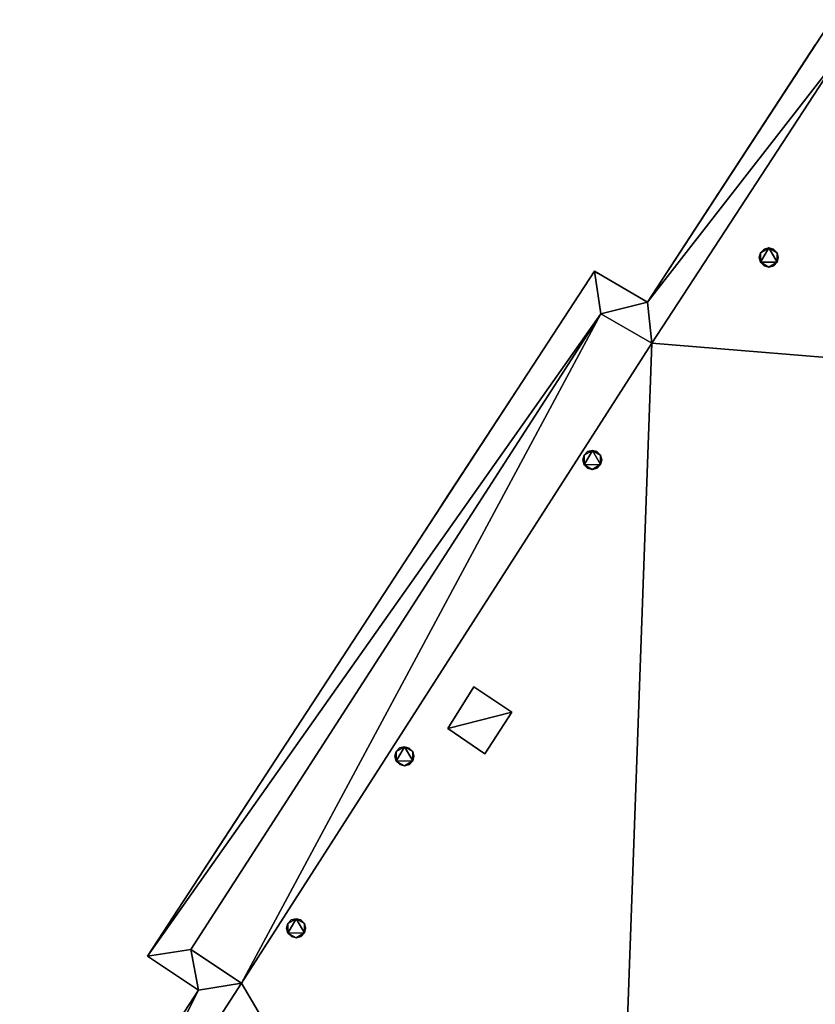
# Model space of a CAD drawing. Units: metres. Extents: x 70608 to 71056, y 352978 to 353519.
# Drawn here: x 70930 to 70938, y 353363 to 353373 of the extents above; entities that cross this region are included whole.
import ezdxf

# ---------------------------------------------------------------- set-up
doc = ezdxf.new("R2010")
doc.units = ezdxf.units.M
for name, color, linetype in [('BreakBottoms', 214, 'Continuous'), ('BreakTops', 212, 'Continuous'), ('FacadeFaces', 253, 'Continuous'), ('OuterEaves', 4, 'Continuous'), ('OuterWalls', 4, 'Continuous'), ('RoofFaces', 24, 'Continuous'), ('RoofLines', 2, 'Continuous'), ('TerrainIntersection', 106, 'Continuous'), ('VerticalRoofFaces', 2, 'Continuous')]:
    doc.layers.add(name, color=color, linetype=linetype)

msp = doc.modelspace()

# ---------------------------------------------------------------- linework, layer by layer
at = {"layer": 'BreakBottoms'}
msp.add_polyline3d([(70936.398, 353369.698, 295.097), (70938.371, 353372.714, 295.097), (70944.06, 353369.068, 294.668), (70948.962, 353365.927, 295.089), (70954.05, 353362.667, 294.668), (70960.241, 353358.699, 295.097), (70959.453, 353357.47, 295.097), (70959.901, 353357.18, 295.135), (70953.36, 353347.011, 295.135), (70952.848, 353347.33, 295.097), (70952.085, 353346.194, 295.097), (70945.916, 353350.123, 294.668), (70940.832, 353353.362, 295.089), (70935.926, 353356.487, 294.668), (70930.237, 353360.111, 295.097), (70932.1, 353362.991, 295.097), (70931.569, 353363.342, 295.135), (70935.864, 353370.004, 295.135), (70936.398, 353369.698, 295.097)], dxfattribs=at)
at = {"layer": 'BreakTops'}
msp.add_polyline3d([(70960.241, 353358.699, 295.268), (70959.453, 353357.47, 295.268), (70959.901, 353357.18, 295.268), (70953.36, 353347.011, 295.268), (70952.848, 353347.33, 295.268), (70952.085, 353346.194, 295.268), (70945.916, 353350.123, 295.268), (70940.832, 353353.362, 295.268), (70935.926, 353356.487, 295.268), (70930.237, 353360.111, 295.268), (70932.1, 353362.991, 295.268), (70931.569, 353363.342, 295.268), (70935.864, 353370.004, 295.268), (70936.398, 353369.698, 295.268), (70938.371, 353372.714, 295.268), (70944.06, 353369.068, 295.268), (70948.962, 353365.927, 295.268), (70954.05, 353362.667, 295.268), (70960.241, 353358.699, 295.268)], dxfattribs=at)
at = {"layer": 'FacadeFaces'}
for points in [[(70936.353, 353370.127, 295.268), (70938.284, 353373.087, 295.268), (70938.284, 353373.087, 256.096), (70936.353, 353370.127, 295.268)], [(70936.353, 353370.127, 295.268), (70938.284, 353373.087, 256.096), (70936.353, 353370.127, 256.096), (70936.353, 353370.127, 295.268)], [(70937.539, 353370.645, 295.392), (70937.575, 353370.683, 295.392), (70937.575, 353370.683, 295.069), (70937.539, 353370.645, 295.392)], [(70937.539, 353370.645, 295.392), (70937.575, 353370.683, 295.069), (70937.539, 353370.645, 295.069), (70937.539, 353370.645, 295.392)], [(70937.575, 353370.683, 295.392), (70937.627, 353370.695, 295.392), (70937.627, 353370.695, 295.066), (70937.575, 353370.683, 295.392)], [(70937.575, 353370.683, 295.392), (70937.627, 353370.695, 295.066), (70937.575, 353370.683, 295.069), (70937.575, 353370.683, 295.392)], [(70937.627, 353370.695, 295.392), (70937.674, 353370.682, 295.392), (70937.674, 353370.682, 295.063), (70937.627, 353370.695, 295.392)], [(70937.627, 353370.695, 295.392), (70937.674, 353370.682, 295.063), (70937.627, 353370.695, 295.066), (70937.627, 353370.695, 295.392)], [(70937.674, 353370.682, 295.392), (70937.712, 353370.645, 295.392), (70937.712, 353370.645, 295.06), (70937.674, 353370.682, 295.392)], [(70937.674, 353370.682, 295.392), (70937.712, 353370.645, 295.06), (70937.674, 353370.682, 295.063), (70937.674, 353370.682, 295.392)], [(70937.525, 353370.596, 295.392), (70937.539, 353370.645, 295.392), (70937.539, 353370.645, 295.069), (70937.525, 353370.596, 295.392)], [(70937.525, 353370.596, 295.392), (70937.539, 353370.645, 295.069), (70937.525, 353370.596, 295.068), (70937.525, 353370.596, 295.392)], [(70937.539, 353370.545, 295.392), (70937.525, 353370.596, 295.392), (70937.525, 353370.596, 295.068), (70937.539, 353370.545, 295.392)], [(70937.539, 353370.545, 295.392), (70937.525, 353370.596, 295.068), (70937.539, 353370.545, 295.066), (70937.539, 353370.545, 295.392)], [(70937.576, 353370.509, 295.392), (70937.539, 353370.545, 295.392), (70937.539, 353370.545, 295.066), (70937.576, 353370.509, 295.392)], [(70937.576, 353370.509, 295.392), (70937.539, 353370.545, 295.066), (70937.576, 353370.509, 295.063), (70937.576, 353370.509, 295.392)], [(70937.712, 353370.547, 295.392), (70937.677, 353370.509, 295.392), (70937.677, 353370.509, 295.057), (70937.712, 353370.547, 295.392)], [(70937.712, 353370.547, 295.392), (70937.677, 353370.509, 295.057), (70937.712, 353370.547, 295.057), (70937.712, 353370.547, 295.392)], [(70937.712, 353370.645, 295.392), (70937.725, 353370.596, 295.392), (70937.725, 353370.596, 295.058), (70937.712, 353370.645, 295.392)], [(70937.712, 353370.645, 295.392), (70937.725, 353370.596, 295.058), (70937.712, 353370.645, 295.06), (70937.712, 353370.645, 295.392)], [(70937.725, 353370.596, 295.392), (70937.712, 353370.547, 295.392), (70937.712, 353370.547, 295.057), (70937.725, 353370.596, 295.392)], [(70937.725, 353370.596, 295.392), (70937.712, 353370.547, 295.057), (70937.725, 353370.596, 295.058), (70937.725, 353370.596, 295.392)], [(70931.116, 353363.272, 295.268), (70935.798, 353370.451, 295.268), (70935.798, 353370.451, 256.096), (70931.116, 353363.272, 295.268)], [(70931.116, 353363.272, 295.268), (70935.798, 353370.451, 256.096), (70931.116, 353363.272, 256.096), (70931.116, 353363.272, 295.268)], [(70935.798, 353370.451, 295.268), (70936.353, 353370.127, 295.268), (70936.353, 353370.127, 256.096), (70935.798, 353370.451, 295.268)], [(70935.798, 353370.451, 295.268), (70936.353, 353370.127, 256.096), (70935.798, 353370.451, 256.096), (70935.798, 353370.451, 295.268)], [(70937.626, 353370.495, 295.392), (70937.576, 353370.509, 295.392), (70937.576, 353370.509, 295.063), (70937.626, 353370.495, 295.392)], [(70937.626, 353370.495, 295.392), (70937.576, 353370.509, 295.063), (70937.626, 353370.495, 295.059), (70937.626, 353370.495, 295.392)], [(70937.677, 353370.509, 295.392), (70937.626, 353370.495, 295.392), (70937.626, 353370.495, 295.059), (70937.677, 353370.509, 295.392)], [(70937.677, 353370.509, 295.392), (70937.626, 353370.495, 295.059), (70937.677, 353370.509, 295.057), (70937.677, 353370.509, 295.392)], [(70935.675, 353368.474, 295.392), (70935.689, 353368.523, 295.392), (70935.689, 353368.523, 295.095), (70935.675, 353368.474, 295.392)], [(70935.675, 353368.474, 295.392), (70935.689, 353368.523, 295.095), (70935.675, 353368.474, 295.094), (70935.675, 353368.474, 295.392)], [(70935.689, 353368.523, 295.392), (70935.725, 353368.561, 295.392), (70935.725, 353368.561, 295.094), (70935.689, 353368.523, 295.392)], [(70935.689, 353368.523, 295.392), (70935.725, 353368.561, 295.094), (70935.689, 353368.523, 295.095), (70935.689, 353368.523, 295.392)], [(70935.725, 353368.561, 295.392), (70935.777, 353368.573, 295.392), (70935.777, 353368.573, 295.092), (70935.725, 353368.561, 295.392)], [(70935.725, 353368.561, 295.392), (70935.777, 353368.573, 295.092), (70935.725, 353368.561, 295.094), (70935.725, 353368.561, 295.392)], [(70935.777, 353368.573, 295.392), (70935.824, 353368.56, 295.392), (70935.824, 353368.56, 295.089), (70935.777, 353368.573, 295.392)], [(70935.777, 353368.573, 295.392), (70935.824, 353368.56, 295.089), (70935.777, 353368.573, 295.092), (70935.777, 353368.573, 295.392)], [(70935.824, 353368.56, 295.392), (70935.862, 353368.523, 295.392), (70935.862, 353368.523, 295.085), (70935.824, 353368.56, 295.392)], [(70935.824, 353368.56, 295.392), (70935.862, 353368.523, 295.085), (70935.824, 353368.56, 295.089), (70935.824, 353368.56, 295.392)], [(70935.862, 353368.523, 295.392), (70935.875, 353368.474, 295.392), (70935.875, 353368.474, 295.083), (70935.862, 353368.523, 295.392)], [(70935.862, 353368.523, 295.392), (70935.875, 353368.474, 295.083), (70935.862, 353368.523, 295.085), (70935.862, 353368.523, 295.392)], [(70935.689, 353368.423, 295.392), (70935.675, 353368.474, 295.392), (70935.675, 353368.474, 295.094), (70935.689, 353368.423, 295.392)], [(70935.689, 353368.423, 295.392), (70935.675, 353368.474, 295.094), (70935.689, 353368.423, 295.091), (70935.689, 353368.423, 295.392)], [(70935.726, 353368.387, 295.392), (70935.689, 353368.423, 295.392), (70935.689, 353368.423, 295.091), (70935.726, 353368.387, 295.392)], [(70935.726, 353368.387, 295.392), (70935.689, 353368.423, 295.091), (70935.726, 353368.387, 295.088), (70935.726, 353368.387, 295.392)], [(70935.776, 353368.373, 295.392), (70935.726, 353368.387, 295.392), (70935.726, 353368.387, 295.088), (70935.776, 353368.373, 295.392)], [(70935.776, 353368.373, 295.392), (70935.726, 353368.387, 295.088), (70935.776, 353368.373, 295.085), (70935.776, 353368.373, 295.392)], [(70935.827, 353368.387, 295.392), (70935.776, 353368.373, 295.392), (70935.776, 353368.373, 295.085), (70935.827, 353368.387, 295.392)], [(70935.827, 353368.387, 295.392), (70935.776, 353368.373, 295.085), (70935.827, 353368.387, 295.083), (70935.827, 353368.387, 295.392)], [(70935.862, 353368.425, 295.392), (70935.827, 353368.387, 295.392), (70935.827, 353368.387, 295.083), (70935.862, 353368.425, 295.392)], [(70935.862, 353368.425, 295.392), (70935.827, 353368.387, 295.083), (70935.862, 353368.425, 295.082), (70935.862, 353368.425, 295.392)], [(70935.875, 353368.474, 295.392), (70935.862, 353368.425, 295.392), (70935.862, 353368.425, 295.082), (70935.875, 353368.474, 295.392)], [(70935.875, 353368.474, 295.392), (70935.862, 353368.425, 295.082), (70935.875, 353368.474, 295.083), (70935.875, 353368.474, 295.392)], [(70934.262, 353365.657, 295.212), (70934.536, 353366.094, 295.212), (70934.536, 353366.094, 295.073), (70934.262, 353365.657, 295.212)], [(70934.262, 353365.657, 295.212), (70934.536, 353366.094, 295.073), (70934.262, 353365.657, 295.073), (70934.262, 353365.657, 295.212)], [(70934.536, 353366.094, 295.212), (70934.931, 353365.831, 295.212), (70934.931, 353365.831, 295.043), (70934.536, 353366.094, 295.212)], [(70934.536, 353366.094, 295.212), (70934.931, 353365.831, 295.043), (70934.536, 353366.094, 295.073), (70934.536, 353366.094, 295.212)], [(70934.931, 353365.831, 295.212), (70934.651, 353365.394, 295.212), (70934.651, 353365.394, 295.043), (70934.931, 353365.831, 295.212)], [(70934.931, 353365.831, 295.212), (70934.651, 353365.394, 295.043), (70934.931, 353365.831, 295.043), (70934.931, 353365.831, 295.212)], [(70934.651, 353365.394, 295.212), (70934.262, 353365.657, 295.212), (70934.262, 353365.657, 295.073), (70934.651, 353365.394, 295.212)], [(70934.651, 353365.394, 295.212), (70934.262, 353365.657, 295.073), (70934.651, 353365.394, 295.043), (70934.651, 353365.394, 295.212)], [(70933.707, 353365.368, 295.392), (70933.721, 353365.417, 295.392), (70933.721, 353365.417, 295.093), (70933.707, 353365.368, 295.392)], [(70933.707, 353365.368, 295.392), (70933.721, 353365.417, 295.093), (70933.707, 353365.368, 295.093), (70933.707, 353365.368, 295.392)], [(70933.721, 353365.417, 295.392), (70933.757, 353365.455, 295.392), (70933.757, 353365.455, 295.093), (70933.721, 353365.417, 295.392)], [(70933.721, 353365.417, 295.392), (70933.757, 353365.455, 295.093), (70933.721, 353365.417, 295.093), (70933.721, 353365.417, 295.392)], [(70933.757, 353365.455, 295.392), (70933.809, 353365.467, 295.392), (70933.809, 353365.467, 295.09), (70933.757, 353365.455, 295.392)], [(70933.757, 353365.455, 295.392), (70933.809, 353365.467, 295.09), (70933.757, 353365.455, 295.093), (70933.757, 353365.455, 295.392)], [(70933.809, 353365.467, 295.392), (70933.856, 353365.454, 295.392), (70933.856, 353365.454, 295.087), (70933.809, 353365.467, 295.392)], [(70933.809, 353365.467, 295.392), (70933.856, 353365.454, 295.087), (70933.809, 353365.467, 295.09), (70933.809, 353365.467, 295.392)], [(70933.856, 353365.454, 295.392), (70933.894, 353365.417, 295.392), (70933.894, 353365.417, 295.084), (70933.856, 353365.454, 295.392)], [(70933.856, 353365.454, 295.392), (70933.894, 353365.417, 295.084), (70933.856, 353365.454, 295.087), (70933.856, 353365.454, 295.392)], [(70933.894, 353365.417, 295.392), (70933.907, 353365.368, 295.392), (70933.907, 353365.368, 295.082), (70933.894, 353365.417, 295.392)], [(70933.894, 353365.417, 295.392), (70933.907, 353365.368, 295.082), (70933.894, 353365.417, 295.084), (70933.894, 353365.417, 295.392)], [(70933.721, 353365.317, 295.392), (70933.707, 353365.368, 295.392), (70933.707, 353365.368, 295.093), (70933.721, 353365.317, 295.392)], [(70933.721, 353365.317, 295.392), (70933.707, 353365.368, 295.093), (70933.721, 353365.317, 295.09), (70933.721, 353365.317, 295.392)], [(70933.758, 353365.281, 295.392), (70933.721, 353365.317, 295.392), (70933.721, 353365.317, 295.09), (70933.758, 353365.281, 295.392)], [(70933.758, 353365.281, 295.392), (70933.721, 353365.317, 295.09), (70933.758, 353365.281, 295.087), (70933.758, 353365.281, 295.392)], [(70933.808, 353365.267, 295.392), (70933.758, 353365.281, 295.392), (70933.758, 353365.281, 295.087), (70933.808, 353365.267, 295.392)], [(70933.808, 353365.267, 295.392), (70933.758, 353365.281, 295.087), (70933.808, 353365.267, 295.084), (70933.808, 353365.267, 295.392)], [(70933.859, 353365.281, 295.392), (70933.808, 353365.267, 295.392), (70933.808, 353365.267, 295.084), (70933.859, 353365.281, 295.392)], [(70933.859, 353365.281, 295.392), (70933.808, 353365.267, 295.084), (70933.859, 353365.281, 295.081), (70933.859, 353365.281, 295.392)], [(70933.894, 353365.319, 295.392), (70933.859, 353365.281, 295.392), (70933.859, 353365.281, 295.081), (70933.894, 353365.319, 295.392)], [(70933.894, 353365.319, 295.392), (70933.859, 353365.281, 295.081), (70933.894, 353365.319, 295.081), (70933.894, 353365.319, 295.392)], [(70933.907, 353365.368, 295.392), (70933.894, 353365.319, 295.392), (70933.894, 353365.319, 295.081), (70933.907, 353365.368, 295.392)], [(70933.907, 353365.368, 295.392), (70933.894, 353365.319, 295.081), (70933.907, 353365.368, 295.082), (70933.907, 353365.368, 295.392)], [(70932.586, 353363.615, 295.392), (70932.622, 353363.653, 295.392), (70932.622, 353363.653, 295.092), (70932.586, 353363.615, 295.392)], [(70932.586, 353363.615, 295.392), (70932.622, 353363.653, 295.092), (70932.586, 353363.615, 295.092), (70932.586, 353363.615, 295.392)], [(70932.622, 353363.653, 295.392), (70932.674, 353363.665, 295.392), (70932.674, 353363.665, 295.089), (70932.622, 353363.653, 295.392)], [(70932.622, 353363.653, 295.392), (70932.674, 353363.665, 295.089), (70932.622, 353363.653, 295.092), (70932.622, 353363.653, 295.392)], [(70932.674, 353363.665, 295.392), (70932.721, 353363.652, 295.392), (70932.721, 353363.652, 295.086), (70932.674, 353363.665, 295.392)], [(70932.674, 353363.665, 295.392), (70932.721, 353363.652, 295.086), (70932.674, 353363.665, 295.089), (70932.674, 353363.665, 295.392)], [(70932.721, 353363.652, 295.392), (70932.759, 353363.615, 295.392), (70932.759, 353363.615, 295.083), (70932.721, 353363.652, 295.392)], [(70932.721, 353363.652, 295.392), (70932.759, 353363.615, 295.083), (70932.721, 353363.652, 295.086), (70932.721, 353363.652, 295.392)], [(70932.572, 353363.566, 295.392), (70932.586, 353363.615, 295.392), (70932.586, 353363.615, 295.092), (70932.572, 353363.566, 295.392)], [(70932.572, 353363.566, 295.392), (70932.586, 353363.615, 295.092), (70932.572, 353363.566, 295.091), (70932.572, 353363.566, 295.392)], [(70932.586, 353363.515, 295.392), (70932.572, 353363.566, 295.392), (70932.572, 353363.566, 295.091), (70932.586, 353363.515, 295.392)], [(70932.586, 353363.515, 295.392), (70932.572, 353363.566, 295.091), (70932.586, 353363.515, 295.089), (70932.586, 353363.515, 295.392)], [(70932.759, 353363.615, 295.392), (70932.772, 353363.566, 295.392), (70932.772, 353363.566, 295.081), (70932.759, 353363.615, 295.392)], [(70932.759, 353363.615, 295.392), (70932.772, 353363.566, 295.081), (70932.759, 353363.615, 295.083), (70932.759, 353363.615, 295.392)], [(70932.772, 353363.566, 295.392), (70932.759, 353363.517, 295.392), (70932.759, 353363.517, 295.08), (70932.772, 353363.566, 295.392)], [(70932.772, 353363.566, 295.392), (70932.759, 353363.517, 295.08), (70932.772, 353363.566, 295.081), (70932.772, 353363.566, 295.392)], [(70932.623, 353363.479, 295.392), (70932.586, 353363.515, 295.392), (70932.586, 353363.515, 295.089), (70932.623, 353363.479, 295.392)], [(70932.623, 353363.479, 295.392), (70932.586, 353363.515, 295.089), (70932.623, 353363.479, 295.086), (70932.623, 353363.479, 295.392)], [(70932.673, 353363.465, 295.392), (70932.623, 353363.479, 295.392), (70932.623, 353363.479, 295.086), (70932.673, 353363.465, 295.392)], [(70932.673, 353363.465, 295.392), (70932.623, 353363.479, 295.086), (70932.673, 353363.465, 295.083), (70932.673, 353363.465, 295.392)], [(70932.724, 353363.479, 295.392), (70932.673, 353363.465, 295.392), (70932.673, 353363.465, 295.083), (70932.724, 353363.479, 295.392)], [(70932.724, 353363.479, 295.392), (70932.673, 353363.465, 295.083), (70932.724, 353363.479, 295.08), (70932.724, 353363.479, 295.392)], [(70932.759, 353363.517, 295.392), (70932.724, 353363.479, 295.392), (70932.724, 353363.479, 295.08), (70932.759, 353363.517, 295.392)], [(70932.759, 353363.517, 295.392), (70932.724, 353363.479, 295.08), (70932.759, 353363.517, 295.08), (70932.759, 353363.517, 295.392)], [(70931.65, 353362.915, 295.268), (70931.116, 353363.272, 295.268), (70931.116, 353363.272, 256.096), (70931.65, 353362.915, 295.268)], [(70931.65, 353362.915, 295.268), (70931.116, 353363.272, 256.096), (70931.65, 353362.915, 256.096), (70931.65, 353362.915, 295.268)], [(70929.776, 353360.041, 295.268), (70931.65, 353362.915, 295.268), (70931.65, 353362.915, 256.096), (70929.776, 353360.041, 295.268)], [(70929.776, 353360.041, 295.268), (70931.65, 353362.915, 256.096), (70929.776, 353360.041, 256.096), (70929.776, 353360.041, 295.268)]]:
    msp.add_3dface(points, dxfattribs=at)
at = {"layer": 'OuterEaves'}
for points in [[(70931.65, 353362.915, 295.268), (70929.776, 353360.041, 295.268), (70952.195, 353345.795, 295.268), (70952.935, 353346.936, 295.268), (70953.441, 353346.631, 295.268), (70960.325, 353357.238, 295.268), (70959.845, 353357.583, 295.268), (70960.607, 353358.757, 295.268), (70938.284, 353373.087, 295.268), (70936.353, 353370.127, 295.268), (70935.798, 353370.451, 295.268), (70931.116, 353363.272, 295.268), (70931.65, 353362.915, 295.268)], [(70937.539, 353370.645, 295.392), (70937.525, 353370.596, 295.392), (70937.539, 353370.545, 295.392), (70937.576, 353370.509, 295.392), (70937.626, 353370.495, 295.392), (70937.677, 353370.509, 295.392), (70937.712, 353370.547, 295.392), (70937.725, 353370.596, 295.392), (70937.712, 353370.645, 295.392), (70937.674, 353370.682, 295.392), (70937.627, 353370.695, 295.392), (70937.575, 353370.683, 295.392), (70937.539, 353370.645, 295.392)], [(70935.689, 353368.523, 295.392), (70935.675, 353368.474, 295.392), (70935.689, 353368.423, 295.392), (70935.726, 353368.387, 295.392), (70935.776, 353368.373, 295.392), (70935.827, 353368.387, 295.392), (70935.862, 353368.425, 295.392), (70935.875, 353368.474, 295.392), (70935.862, 353368.523, 295.392), (70935.824, 353368.56, 295.392), (70935.777, 353368.573, 295.392), (70935.725, 353368.561, 295.392), (70935.689, 353368.523, 295.392)], [(70934.262, 353365.657, 295.212), (70934.651, 353365.394, 295.212), (70934.931, 353365.831, 295.212), (70934.536, 353366.094, 295.212), (70934.262, 353365.657, 295.212)], [(70933.721, 353365.417, 295.392), (70933.707, 353365.368, 295.392), (70933.721, 353365.317, 295.392), (70933.758, 353365.281, 295.392), (70933.808, 353365.267, 295.392), (70933.859, 353365.281, 295.392), (70933.894, 353365.319, 295.392), (70933.907, 353365.368, 295.392), (70933.894, 353365.417, 295.392), (70933.856, 353365.454, 295.392), (70933.809, 353365.467, 295.392), (70933.757, 353365.455, 295.392), (70933.721, 353365.417, 295.392)], [(70932.586, 353363.615, 295.392), (70932.572, 353363.566, 295.392), (70932.586, 353363.515, 295.392), (70932.623, 353363.479, 295.392), (70932.673, 353363.465, 295.392), (70932.724, 353363.479, 295.392), (70932.759, 353363.517, 295.392), (70932.772, 353363.566, 295.392), (70932.759, 353363.615, 295.392), (70932.721, 353363.652, 295.392), (70932.674, 353363.665, 295.392), (70932.622, 353363.653, 295.392), (70932.586, 353363.615, 295.392)]]:
    msp.add_polyline3d(points, dxfattribs=at)
at = {"layer": 'OuterWalls'}
for points in [[(70931.65, 353362.915, 295.268), (70929.776, 353360.041, 295.268), (70952.195, 353345.795, 295.268), (70952.935, 353346.936, 295.268), (70953.441, 353346.631, 295.268), (70960.325, 353357.238, 295.268), (70959.845, 353357.583, 295.268), (70960.607, 353358.757, 295.268), (70938.284, 353373.087, 295.268), (70936.353, 353370.127, 295.268), (70935.798, 353370.451, 295.268), (70931.116, 353363.272, 295.268), (70931.65, 353362.915, 295.268)], [(70937.539, 353370.645, 295.392), (70937.525, 353370.596, 295.392), (70937.539, 353370.545, 295.392), (70937.576, 353370.509, 295.392), (70937.626, 353370.495, 295.392), (70937.677, 353370.509, 295.392), (70937.712, 353370.547, 295.392), (70937.725, 353370.596, 295.392), (70937.712, 353370.645, 295.392), (70937.674, 353370.682, 295.392), (70937.627, 353370.695, 295.392), (70937.575, 353370.683, 295.392), (70937.539, 353370.645, 295.392)], [(70935.689, 353368.523, 295.392), (70935.675, 353368.474, 295.392), (70935.689, 353368.423, 295.392), (70935.726, 353368.387, 295.392), (70935.776, 353368.373, 295.392), (70935.827, 353368.387, 295.392), (70935.862, 353368.425, 295.392), (70935.875, 353368.474, 295.392), (70935.862, 353368.523, 295.392), (70935.824, 353368.56, 295.392), (70935.777, 353368.573, 295.392), (70935.725, 353368.561, 295.392), (70935.689, 353368.523, 295.392)], [(70934.262, 353365.657, 295.212), (70934.651, 353365.394, 295.212), (70934.931, 353365.831, 295.212), (70934.536, 353366.094, 295.212), (70934.262, 353365.657, 295.212)], [(70933.721, 353365.417, 295.392), (70933.707, 353365.368, 295.392), (70933.721, 353365.317, 295.392), (70933.758, 353365.281, 295.392), (70933.808, 353365.267, 295.392), (70933.859, 353365.281, 295.392), (70933.894, 353365.319, 295.392), (70933.907, 353365.368, 295.392), (70933.894, 353365.417, 295.392), (70933.856, 353365.454, 295.392), (70933.809, 353365.467, 295.392), (70933.757, 353365.455, 295.392), (70933.721, 353365.417, 295.392)], [(70932.586, 353363.615, 295.392), (70932.572, 353363.566, 295.392), (70932.586, 353363.515, 295.392), (70932.623, 353363.479, 295.392), (70932.673, 353363.465, 295.392), (70932.724, 353363.479, 295.392), (70932.759, 353363.517, 295.392), (70932.772, 353363.566, 295.392), (70932.759, 353363.615, 295.392), (70932.721, 353363.652, 295.392), (70932.674, 353363.665, 295.392), (70932.622, 353363.653, 295.392), (70932.586, 353363.615, 295.392)]]:
    msp.add_polyline3d(points, dxfattribs=at)
at = {"layer": 'RoofFaces'}
for points in [[(70936.353, 353370.127, 295.268), (70938.371, 353372.714, 295.268), (70938.284, 353373.087, 295.268), (70936.353, 353370.127, 295.268)], [(70936.398, 353369.698, 295.268), (70938.371, 353372.714, 295.268), (70936.353, 353370.127, 295.268), (70936.398, 353369.698, 295.268)], [(70936.398, 353369.698, 295.097), (70944.06, 353369.068, 294.668), (70938.371, 353372.714, 295.097), (70936.398, 353369.698, 295.097)], [(70937.539, 353370.545, 295.392), (70937.627, 353370.695, 295.392), (70937.539, 353370.645, 295.392), (70937.539, 353370.545, 295.392)], [(70937.627, 353370.695, 295.392), (70937.575, 353370.683, 295.392), (70937.539, 353370.645, 295.392), (70937.627, 353370.695, 295.392)], [(70937.712, 353370.547, 295.392), (70937.627, 353370.695, 295.392), (70937.539, 353370.545, 295.392), (70937.712, 353370.547, 295.392)], [(70937.712, 353370.645, 295.392), (70937.627, 353370.695, 295.392), (70937.712, 353370.547, 295.392), (70937.712, 353370.645, 295.392)], [(70937.674, 353370.682, 295.392), (70937.627, 353370.695, 295.392), (70937.712, 353370.645, 295.392), (70937.674, 353370.682, 295.392)], [(70937.525, 353370.596, 295.392), (70937.539, 353370.545, 295.392), (70937.539, 353370.645, 295.392), (70937.525, 353370.596, 295.392)], [(70937.626, 353370.495, 295.392), (70937.712, 353370.547, 295.392), (70937.539, 353370.545, 295.392), (70937.626, 353370.495, 295.392)], [(70937.576, 353370.509, 295.392), (70937.626, 353370.495, 295.392), (70937.539, 353370.545, 295.392), (70937.576, 353370.509, 295.392)], [(70937.677, 353370.509, 295.392), (70937.712, 353370.547, 295.392), (70937.626, 353370.495, 295.392), (70937.677, 353370.509, 295.392)], [(70937.725, 353370.596, 295.392), (70937.712, 353370.645, 295.392), (70937.712, 353370.547, 295.392), (70937.725, 353370.596, 295.392)], [(70931.116, 353363.272, 295.268), (70935.864, 353370.004, 295.268), (70935.798, 353370.451, 295.268), (70931.116, 353363.272, 295.268)], [(70935.798, 353370.451, 295.268), (70935.864, 353370.004, 295.268), (70936.353, 353370.127, 295.268), (70935.798, 353370.451, 295.268)], [(70935.864, 353370.004, 295.268), (70936.398, 353369.698, 295.268), (70936.353, 353370.127, 295.268), (70935.864, 353370.004, 295.268)], [(70931.569, 353363.342, 295.268), (70935.864, 353370.004, 295.268), (70931.116, 353363.272, 295.268), (70931.569, 353363.342, 295.268)], [(70932.1, 353362.991, 295.097), (70935.864, 353370.004, 295.135), (70931.569, 353363.342, 295.135), (70932.1, 353362.991, 295.097)], [(70932.1, 353362.991, 295.097), (70936.398, 353369.698, 295.097), (70935.864, 353370.004, 295.135), (70932.1, 353362.991, 295.097)], [(70935.926, 353356.487, 294.668), (70936.398, 353369.698, 295.097), (70932.1, 353362.991, 295.097), (70935.926, 353356.487, 294.668)], [(70935.926, 353356.487, 294.668), (70944.06, 353369.068, 294.668), (70936.398, 353369.698, 295.097), (70935.926, 353356.487, 294.668)], [(70940.832, 353353.362, 295.089), (70944.06, 353369.068, 294.668), (70935.926, 353356.487, 294.668), (70940.832, 353353.362, 295.089)], [(70935.675, 353368.474, 295.392), (70935.689, 353368.423, 295.392), (70935.689, 353368.523, 295.392), (70935.675, 353368.474, 295.392)], [(70935.689, 353368.423, 295.392), (70935.777, 353368.573, 295.392), (70935.689, 353368.523, 295.392), (70935.689, 353368.423, 295.392)], [(70935.777, 353368.573, 295.392), (70935.725, 353368.561, 295.392), (70935.689, 353368.523, 295.392), (70935.777, 353368.573, 295.392)], [(70935.862, 353368.425, 295.392), (70935.777, 353368.573, 295.392), (70935.689, 353368.423, 295.392), (70935.862, 353368.425, 295.392)], [(70935.862, 353368.523, 295.392), (70935.777, 353368.573, 295.392), (70935.862, 353368.425, 295.392), (70935.862, 353368.523, 295.392)], [(70935.824, 353368.56, 295.392), (70935.777, 353368.573, 295.392), (70935.862, 353368.523, 295.392), (70935.824, 353368.56, 295.392)], [(70935.875, 353368.474, 295.392), (70935.862, 353368.523, 295.392), (70935.862, 353368.425, 295.392), (70935.875, 353368.474, 295.392)], [(70935.776, 353368.373, 295.392), (70935.862, 353368.425, 295.392), (70935.689, 353368.423, 295.392), (70935.776, 353368.373, 295.392)], [(70935.726, 353368.387, 295.392), (70935.776, 353368.373, 295.392), (70935.689, 353368.423, 295.392), (70935.726, 353368.387, 295.392)], [(70935.827, 353368.387, 295.392), (70935.862, 353368.425, 295.392), (70935.776, 353368.373, 295.392), (70935.827, 353368.387, 295.392)], [(70934.931, 353365.831, 295.212), (70934.536, 353366.094, 295.212), (70934.262, 353365.657, 295.212), (70934.931, 353365.831, 295.212)], [(70934.651, 353365.394, 295.212), (70934.931, 353365.831, 295.212), (70934.262, 353365.657, 295.212), (70934.651, 353365.394, 295.212)], [(70933.707, 353365.368, 295.392), (70933.721, 353365.317, 295.392), (70933.721, 353365.417, 295.392), (70933.707, 353365.368, 295.392)], [(70933.721, 353365.317, 295.392), (70933.809, 353365.467, 295.392), (70933.721, 353365.417, 295.392), (70933.721, 353365.317, 295.392)], [(70933.809, 353365.467, 295.392), (70933.757, 353365.455, 295.392), (70933.721, 353365.417, 295.392), (70933.809, 353365.467, 295.392)], [(70933.894, 353365.319, 295.392), (70933.809, 353365.467, 295.392), (70933.721, 353365.317, 295.392), (70933.894, 353365.319, 295.392)], [(70933.894, 353365.417, 295.392), (70933.809, 353365.467, 295.392), (70933.894, 353365.319, 295.392), (70933.894, 353365.417, 295.392)], [(70933.856, 353365.454, 295.392), (70933.809, 353365.467, 295.392), (70933.894, 353365.417, 295.392), (70933.856, 353365.454, 295.392)], [(70933.907, 353365.368, 295.392), (70933.894, 353365.417, 295.392), (70933.894, 353365.319, 295.392), (70933.907, 353365.368, 295.392)], [(70933.808, 353365.267, 295.392), (70933.894, 353365.319, 295.392), (70933.721, 353365.317, 295.392), (70933.808, 353365.267, 295.392)], [(70933.758, 353365.281, 295.392), (70933.808, 353365.267, 295.392), (70933.721, 353365.317, 295.392), (70933.758, 353365.281, 295.392)], [(70933.859, 353365.281, 295.392), (70933.894, 353365.319, 295.392), (70933.808, 353365.267, 295.392), (70933.859, 353365.281, 295.392)], [(70932.586, 353363.515, 295.392), (70932.674, 353363.665, 295.392), (70932.586, 353363.615, 295.392), (70932.586, 353363.515, 295.392)], [(70932.674, 353363.665, 295.392), (70932.622, 353363.653, 295.392), (70932.586, 353363.615, 295.392), (70932.674, 353363.665, 295.392)], [(70932.759, 353363.517, 295.392), (70932.674, 353363.665, 295.392), (70932.586, 353363.515, 295.392), (70932.759, 353363.517, 295.392)], [(70932.759, 353363.615, 295.392), (70932.674, 353363.665, 295.392), (70932.759, 353363.517, 295.392), (70932.759, 353363.615, 295.392)], [(70932.721, 353363.652, 295.392), (70932.674, 353363.665, 295.392), (70932.759, 353363.615, 295.392), (70932.721, 353363.652, 295.392)], [(70932.572, 353363.566, 295.392), (70932.586, 353363.515, 295.392), (70932.586, 353363.615, 295.392), (70932.572, 353363.566, 295.392)], [(70932.772, 353363.566, 295.392), (70932.759, 353363.615, 295.392), (70932.759, 353363.517, 295.392), (70932.772, 353363.566, 295.392)], [(70932.673, 353363.465, 295.392), (70932.759, 353363.517, 295.392), (70932.586, 353363.515, 295.392), (70932.673, 353363.465, 295.392)], [(70932.623, 353363.479, 295.392), (70932.673, 353363.465, 295.392), (70932.586, 353363.515, 295.392), (70932.623, 353363.479, 295.392)], [(70932.724, 353363.479, 295.392), (70932.759, 353363.517, 295.392), (70932.673, 353363.465, 295.392), (70932.724, 353363.479, 295.392)], [(70931.65, 353362.915, 295.268), (70931.569, 353363.342, 295.268), (70931.116, 353363.272, 295.268), (70931.65, 353362.915, 295.268)], [(70932.1, 353362.991, 295.268), (70931.569, 353363.342, 295.268), (70931.65, 353362.915, 295.268), (70932.1, 353362.991, 295.268)], [(70929.776, 353360.041, 295.268), (70930.237, 353360.111, 295.268), (70931.65, 353362.915, 295.268), (70929.776, 353360.041, 295.268)], [(70930.237, 353360.111, 295.268), (70932.1, 353362.991, 295.268), (70931.65, 353362.915, 295.268), (70930.237, 353360.111, 295.268)], [(70935.926, 353356.487, 294.668), (70932.1, 353362.991, 295.097), (70930.237, 353360.111, 295.097), (70935.926, 353356.487, 294.668)]]:
    msp.add_3dface(points, dxfattribs=at)
at = {"layer": 'RoofLines'}
msp.add_polyline3d([(70936.398, 353369.698, 295.097), (70932.1, 353362.991, 295.097)], dxfattribs=at)
at = {"layer": 'TerrainIntersection'}
msp.add_polyline3d([(70931.502, 353362.687, 259.2), (70931.65, 353362.915, 259.2), (70931.334, 353363.126, 259.2), (70931.263, 353363.174, 259.202), (70931.158, 353363.244, 259.206), (70931.116, 353363.272, 259.207), (70931.272, 353363.511, 259.206), (70931.913, 353364.494, 259.206), (70932.304, 353365.094, 259.203), (70933.489, 353366.911, 259.202), (70933.52, 353366.959, 259.202), (70934.19, 353367.985, 259.202), (70934.218, 353368.029, 259.202), (70935.427, 353369.882, 259.201), (70935.557, 353370.082, 259.201), (70935.798, 353370.451, 259.2), (70935.839, 353370.427, 259.2), (70935.908, 353370.387, 259.2), (70936.309, 353370.153, 259.2), (70936.353, 353370.127, 259.2), (70937, 353371.119, 259.2), (70938.115, 353372.828, 259.2)], dxfattribs=at)
at = {"layer": 'VerticalRoofFaces'}
for points in [[(70936.398, 353369.698, 295.097), (70938.371, 353372.714, 295.097), (70936.398, 353369.698, 295.268), (70936.398, 353369.698, 295.097)], [(70938.371, 353372.714, 295.268), (70936.398, 353369.698, 295.268), (70938.371, 353372.714, 295.097), (70938.371, 353372.714, 295.268)], [(70935.864, 353370.004, 295.268), (70931.569, 353363.342, 295.268), (70931.569, 353363.342, 295.135), (70935.864, 353370.004, 295.268)], [(70931.569, 353363.342, 295.135), (70935.864, 353370.004, 295.135), (70935.864, 353370.004, 295.268), (70931.569, 353363.342, 295.135)], [(70936.398, 353369.698, 295.268), (70935.864, 353370.004, 295.268), (70935.864, 353370.004, 295.135), (70936.398, 353369.698, 295.268)], [(70935.864, 353370.004, 295.135), (70936.398, 353369.698, 295.097), (70936.398, 353369.698, 295.268), (70935.864, 353370.004, 295.135)], [(70932.1, 353362.991, 295.097), (70931.569, 353363.342, 295.135), (70932.1, 353362.991, 295.268), (70932.1, 353362.991, 295.097)], [(70931.569, 353363.342, 295.268), (70932.1, 353362.991, 295.268), (70931.569, 353363.342, 295.135), (70931.569, 353363.342, 295.268)], [(70932.1, 353362.991, 295.268), (70930.237, 353360.111, 295.268), (70930.237, 353360.111, 295.097), (70932.1, 353362.991, 295.268)], [(70930.237, 353360.111, 295.097), (70932.1, 353362.991, 295.097), (70932.1, 353362.991, 295.268), (70930.237, 353360.111, 295.097)]]:
    msp.add_3dface(points, dxfattribs=at)

doc.saveas('drawing.dxf')
